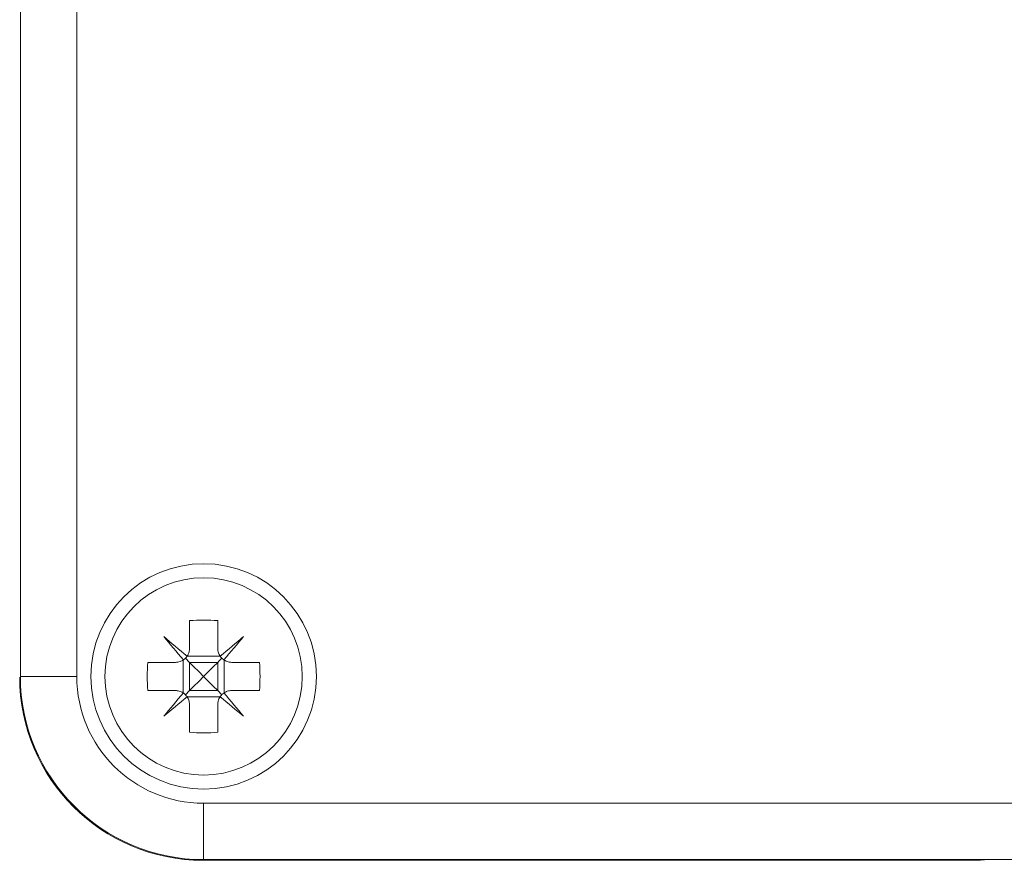
# Model space of a CAD drawing. Units: millimetres. Extents: x -356 to 682, y -831 to 899.
# Drawn here: x -289 to -254, y 59 to 89 of the extents above; entities that cross this region are included whole.
import ezdxf

# ---------------------------------------------------------------- set-up
doc = ezdxf.new("R2010")
doc.units = ezdxf.units.MM

msp = doc.modelspace()

# ---------------------------------------------------------------- linework, layer by layer
at = {"color": 7, "linetype": 'Continuous', "lineweight": 18}
for p, q in [((-288.686, 65.464), (-288.686, 127.464)), ((-286.686, 127.464), (-286.686, 65.464)), ((-282.686, 67.445), (-282.686, 66.464)), ((-281.686, 67.445), (-281.686, 66.464)), ((-282.912, 64.882), (-282.912, 66.045)), ((-282.686, 65.964), (-282.832, 66.11)), ((-282.768, 66.189), (-281.604, 66.189)), ((-281.46, 64.882), (-281.46, 66.045)), ((-284.167, 65.964), (-283.186, 65.964)), ((-282.686, 65.964), (-282.686, 64.964)), ((-281.686, 65.964), (-282.686, 65.964)), ((-281.686, 65.964), (-281.686, 64.964)), ((-281.186, 65.964), (-280.205, 65.964)), ((-286.686, 65.464), (-288.686, 65.464)), ((-284.167, 64.964), (-283.186, 64.964)), ((-282.686, 64.964), (-282.832, 64.817)), ((-281.686, 64.964), (-282.686, 64.964)), ((-281.186, 64.964), (-280.205, 64.964)), ((-282.768, 64.738), (-281.604, 64.738)), ((-282.686, 64.464), (-282.686, 63.482)), ((-281.686, 64.464), (-281.686, 63.482)), ((-282.186, 60.964), (-185.186, 60.964)), ((-282.186, 60.964), (-282.186, 58.964)), ((-282.21, 58.939), (-254.629, 58.939)), ((-185.186, 58.964), (-282.186, 58.964)), ((-254.629, 58.939), (-254.629, 58.964)), ((-254.629, 58.939), (-254.338, 58.964))]:
    msp.add_line(p, q, dxfattribs=at)
at = {"color": 7, "linetype": 'Continuous', "lineweight": 18, "flags": 128}
for points in [[(-282.772, 66.183), (-282.879, 66.272), (-282.984, 66.361), (-283.09, 66.449), (-283.194, 66.537), (-283.297, 66.623), (-283.399, 66.709), (-283.5, 66.794), (-283.6, 66.878)], [(-283.6, 66.878), (-283.516, 66.778), (-283.432, 66.677), (-283.346, 66.575), (-283.259, 66.471), (-283.172, 66.367), (-283.084, 66.262), (-282.995, 66.156), (-282.905, 66.05)], [(-280.772, 66.878), (-280.871, 66.794), (-280.972, 66.709), (-281.075, 66.623), (-281.178, 66.537), (-281.282, 66.449), (-281.387, 66.361), (-281.493, 66.272), (-281.6, 66.183)], [(-281.466, 66.05), (-281.377, 66.156), (-281.288, 66.262), (-281.2, 66.367), (-281.113, 66.471), (-281.026, 66.575), (-280.94, 66.677), (-280.855, 66.778), (-280.772, 66.878)], [(-281.686, 65.964), (-281.635, 66.014), (-281.586, 66.063), (-281.539, 66.11)], [(-282.686, 65.964), (-282.528, 65.806), (-282.36, 65.637), (-282.186, 65.464)], [(-282.186, 65.464), (-282.012, 65.637), (-281.844, 65.806), (-281.686, 65.964)], [(-282.186, 65.464), (-282.36, 65.29), (-282.528, 65.122), (-282.686, 64.964)], [(-281.686, 64.964), (-281.844, 65.122), (-282.012, 65.29), (-282.186, 65.464)], [(-281.686, 64.964), (-281.635, 64.913), (-281.586, 64.864), (-281.539, 64.817)], [(-282.905, 64.877), (-282.995, 64.771), (-283.084, 64.665), (-283.172, 64.56), (-283.259, 64.456), (-283.346, 64.352), (-283.432, 64.25), (-283.516, 64.149), (-283.6, 64.049)], [(-283.6, 64.049), (-283.5, 64.133), (-283.399, 64.218), (-283.297, 64.304), (-283.194, 64.39), (-283.09, 64.478), (-282.984, 64.566), (-282.879, 64.655), (-282.772, 64.744)], [(-281.6, 64.744), (-281.493, 64.655), (-281.387, 64.566), (-281.282, 64.478), (-281.178, 64.39), (-281.075, 64.304), (-280.972, 64.218), (-280.871, 64.133), (-280.772, 64.049)], [(-280.772, 64.049), (-280.855, 64.149), (-280.94, 64.25), (-281.026, 64.352), (-281.113, 64.456), (-281.2, 64.56), (-281.288, 64.665), (-281.377, 64.771), (-281.466, 64.877)]]:
    msp.add_lwpolyline(points, dxfattribs=at)
at = {"color": 7, "linetype": 'Continuous', "lineweight": 18}
for radius in [4, 3.5]:
    msp.add_circle((-282.186, 65.464), radius, dxfattribs=at)
for centre, radius, start, end in [((-282.186, 60.837), 6.627, 85.6729, 94.3271), ((-277.557, 65.464), 6.628, 175.674, 184.326), ((-286.814, 65.464), 6.628, 355.674, 4.326), ((-282.186, 65.464), 6.5, 180, 270), ((-282.186, 65.464), 4.5, 180, 270), ((-282.186, 70.081), 6.618, 265.6668, 274.3332)]:
    msp.add_arc(centre, radius, start, end, dxfattribs=at)
msp.add_ellipse((-282.21, 65.44), major_axis=(4.597, 4.597), ratio=0.999924, start_param=2.356233, end_param=3.926953, dxfattribs=at)
for points, knots in [([(-282.772, 66.183), (-282.771, 66.185), (-282.739, 66.232), (-282.696, 66.325), (-282.689, 66.421), (-282.686, 66.464)], [0, 0, 0, 0, 0.025591, 0.562568, 1, 1, 1, 1]), ([(-281.686, 66.464), (-281.681, 66.408), (-281.673, 66.309), (-281.622, 66.222), (-281.6, 66.183)], [0, 0, 0, 0, 0.555271, 1, 1, 1, 1]), ([(-283.186, 65.964), (-283.131, 65.968), (-283.031, 65.976), (-282.944, 66.027), (-282.905, 66.05)], [0, 0, 0, 0, 0.555262, 1, 1, 1, 1]), ([(-282.905, 66.05), (-282.904, 66.051), (-282.857, 66.083), (-282.81, 66.128), (-282.776, 66.178), (-282.772, 66.183)], [0, 0, 0, 0, 0.032174, 0.897069, 1, 1, 1, 1]), ([(-281.6, 66.183), (-281.599, 66.181), (-281.567, 66.135), (-281.522, 66.088), (-281.472, 66.053), (-281.466, 66.05)], [0, 0, 0, 0, 0.032221, 0.897126, 1, 1, 1, 1]), ([(-281.466, 66.05), (-281.464, 66.048), (-281.418, 66.017), (-281.325, 65.974), (-281.229, 65.967), (-281.186, 65.964)], [0, 0, 0, 0, 0.025618, 0.56259, 1, 1, 1, 1]), ([(-282.905, 64.877), (-282.907, 64.879), (-282.954, 64.91), (-283.047, 64.953), (-283.143, 64.96), (-283.186, 64.964)], [0, 0, 0, 0, 0.025616, 0.562561, 1, 1, 1, 1]), ([(-281.186, 64.964), (-281.241, 64.959), (-281.34, 64.951), (-281.428, 64.9), (-281.466, 64.877)], [0, 0, 0, 0, 0.555238, 1, 1, 1, 1]), ([(-282.772, 64.744), (-282.773, 64.746), (-282.805, 64.792), (-282.85, 64.839), (-282.9, 64.874), (-282.905, 64.877)], [0, 0, 0, 0, 0.032222, 0.897213, 1, 1, 1, 1]), ([(-282.686, 64.464), (-282.69, 64.519), (-282.699, 64.618), (-282.749, 64.705), (-282.772, 64.744)], [0, 0, 0, 0, 0.555238, 1, 1, 1, 1]), ([(-281.6, 64.744), (-281.601, 64.742), (-281.632, 64.695), (-281.676, 64.602), (-281.683, 64.507), (-281.686, 64.464)], [0, 0, 0, 0, 0.025616, 0.562529, 1, 1, 1, 1]), ([(-281.466, 64.877), (-281.468, 64.876), (-281.515, 64.844), (-281.561, 64.799), (-281.596, 64.749), (-281.6, 64.744)], [0, 0, 0, 0, 0.03218, 0.897226, 1, 1, 1, 1])]:
    msp.add_open_spline(points, degree=3, knots=knots, dxfattribs=at)

doc.saveas('drawing.dxf')
